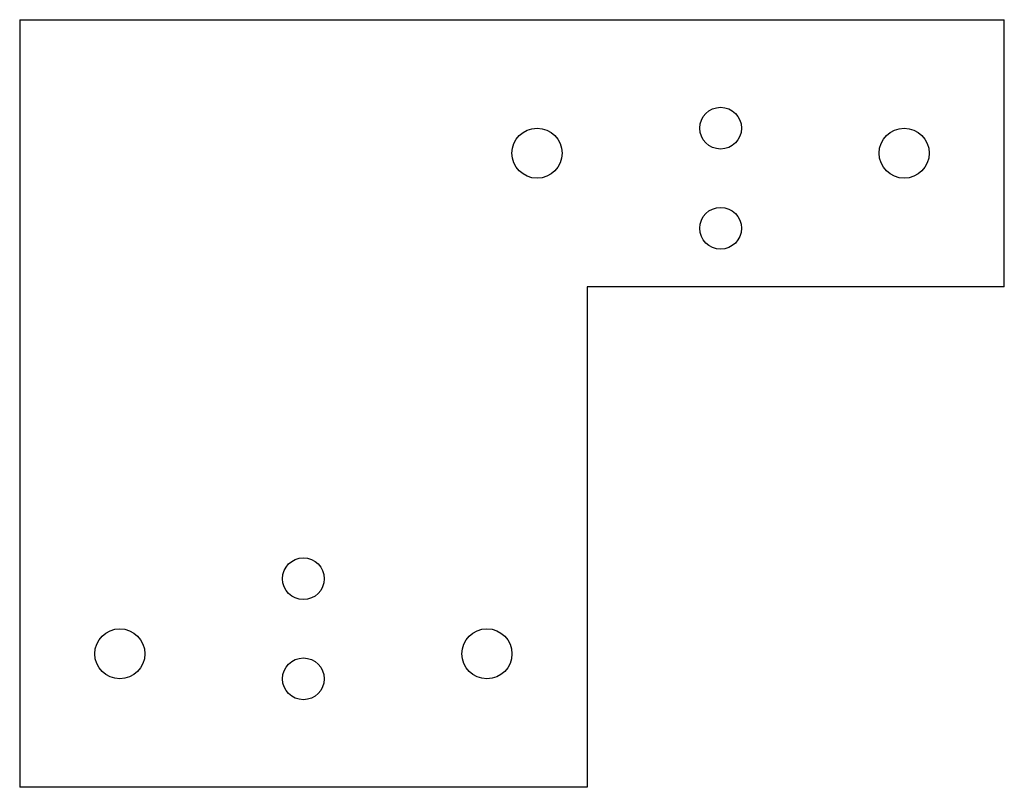
# Model space of a CAD drawing. Units: inches. Extents: x 10.5 to 17.88, y -20 to -14.25.
import ezdxf

# ---------------------------------------------------------------- set-up
doc = ezdxf.new("R2010")
doc.units = ezdxf.units.IN
doc.layers.get('0').update_dxf_attribs({"linetype": 'CONTINUOUS'})

msp = doc.modelspace()

# ---------------------------------------------------------------- linework, layer by layer
for p, q in [((10.5, -14.25), (17.875, -14.25)), ((10.5, -14.25), (10.5, -20)), ((17.875, -16.25), (17.875, -14.25)), ((14.75, -16.25), (14.75, -20)), ((17.875, -16.25), (14.75, -16.25)), ((14.75, -20), (10.5, -20))]:
    msp.add_line(p, q)
for centre, radius in [((15.75, -15.0625), 0.1562), ((14.375, -15.25), 0.1875), ((17.125, -15.25), 0.1875), ((15.75, -15.8125), 0.1562), ((12.625, -18.4375), 0.1562), ((11.25, -19), 0.1875), ((14, -19), 0.1875), ((12.625, -19.1875), 0.1562)]:
    msp.add_circle(centre, radius)

doc.saveas('drawing.dxf')
